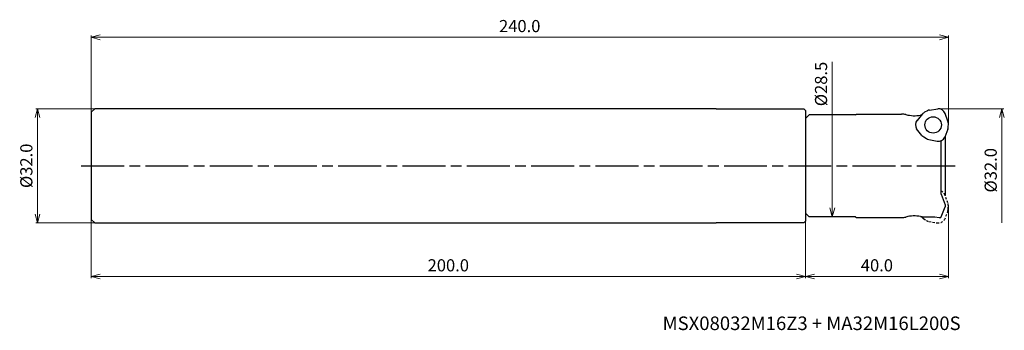
# Model space of a CAD drawing. Units: millimetres. Extents: x -260 to 16, y -46 to 41.
import ezdxf

# ---------------------------------------------------------------- set-up
doc = ezdxf.new("R2010")
doc.units = ezdxf.units.MM
doc.linetypes.add('AM_ISO08W050', pattern=[18, 12, -1.5, 3, -1.5])
doc.linetypes.add('DASHED', pattern=[3.5, 2, -1.5])
for name, color, linetype, lineweight in [('AM_0', 7, 'Continuous', 30), ('AM_5', 3, 'Continuous', 13), ('AM_7', 4, 'AM_ISO08W050', 25)]:
    doc.layers.add(name, color=color, linetype=linetype, lineweight=lineweight)
doc.styles.add('ACISOTS', font='isocp.shx', dxfattribs={"height": 1, "bigfont": 'extfont.shx'})
doc.styles.get("Standard").update_dxf_attribs({"font": 'ISOCP.SHX', "bigfont": 'EXTFONT.SHX'})
doc.dimstyles.new('AM_JIS$0', dxfattribs={"dimtxt": 3.4, "dimasz": 2.5, "dimexe": 0.5, "dimexo": 0.1, "dimgap": 1, "dimtad": 3, "dimzin": 1, "dimdsep": 46, "dimtxsty": 'STANDARD', "dimblk": 'OPEN30', "dimcen": 0, "dimclrd": 3, "dimclre": 3, "dimclrt": 2, "dimaunit": 1, "dimadec": 1, "dimazin": 2, "dimtp": 0.1, "dimtm": 0.1, "dimtfac": 0.71, "dimtmove": 0, "dimatfit": 3, "dimldrblk": 'OPEN30', "dimfxl": 1, "dimtzin": 1, "dimlwd": -1, "dimlwe": -1, "dimarcsym": 0})

# ---------------------------------------------------------------- blocks, each defined once
blk = doc.blocks.new('_Open30')
at = {"color": 0, "lineweight": -2}
for p, q in [((-1, 0.27), (0, 0)), ((0, 0), (-1, -0.27)), ((0, 0), (-1, 0))]:
    blk.add_line(p, q, dxfattribs=at)
blk = doc.blocks.new('*D19')
at = {"layer": 'AM_5', "color": 3}
for p, q in [((-2.7, 16), (15.5, 16)), ((15, 13.5), (15, -16))]:
    blk.add_line(p, q, dxfattribs=at)
at = {"layer": 'Defpoints', "color": 0}
for p in [(-2.8, 16), (-2.8, -16), (15, -16)]:
    blk.add_point(p, dxfattribs=at)
at = {"layer": 'AM_5', "color": 3, "xscale": 2.5, "yscale": 2.5, "zscale": 2.5, "rotation": 90}
blk.add_blockref('_Open30', (15, 16), dxfattribs=at)
at = {"layer": 'AM_5', "color": 2, "insert": (12.3, -1.25), "char_height": 3.4, "attachment_point": 5, "rotation": 90}
blk.add_mtext('%%c32.0', dxfattribs=at)
blk = doc.blocks.new('_None')
blk = doc.blocks.new('*D20')
at = {"layer": 'AM_5', "color": 3}
for p, q in [((-40, -13.35), (-40, -31.5)), ((0, -11.2), (0, -31.5)), ((-37.5, -31), (-2.5, -31))]:
    blk.add_line(p, q, dxfattribs=at)
at = {"layer": 'Defpoints', "color": 0}
for p in [(-40, -13.25), (0, -11.1), (0, -31)]:
    blk.add_point(p, dxfattribs=at)
at = {"layer": 'AM_5', "color": 3, "xscale": 2.5, "yscale": 2.5, "zscale": 2.5, "rotation": 180}
blk.add_blockref('_Open30', (-40, -31), dxfattribs=at)
at = {"layer": 'AM_5', "color": 3, "xscale": 2.5, "yscale": 2.5, "zscale": 2.5}
blk.add_blockref('_Open30', (0, -31), dxfattribs=at)
at = {"layer": 'AM_5', "color": 2, "insert": (-20, -28.3), "char_height": 3.4, "attachment_point": 5}
blk.add_mtext('40.0', dxfattribs=at)
blk = doc.blocks.new('*D29')
at = {"layer": 'AM_5', "color": 3}
for p, q in [((-240, 15.1), (-240, 36.5)), ((-2.5, 36), (-237.5, 36)), ((0, 11.85), (0, 36.5))]:
    blk.add_line(p, q, dxfattribs=at)
at = {"layer": 'Defpoints', "color": 0}
for p in [(-240, 36), (-240, 15), (0, 11.75)]:
    blk.add_point(p, dxfattribs=at)
at = {"layer": 'AM_5', "color": 3, "xscale": 2.5, "yscale": 2.5, "zscale": 2.5, "rotation": 180}
blk.add_blockref('_Open30', (-240, 36), dxfattribs=at)
at = {"layer": 'AM_5', "color": 3, "xscale": 2.5, "yscale": 2.5, "zscale": 2.5}
blk.add_blockref('_Open30', (0, 36), dxfattribs=at)
at = {"layer": 'AM_5', "color": 2, "insert": (-120, 38.7), "char_height": 3.4, "attachment_point": 5}
blk.add_mtext('240.0', dxfattribs=at)
blk = doc.blocks.new('*D30')
at = {"layer": 'AM_5', "color": 3}
for p, q in [((-32.5, 14.25), (-32.5, 29.09)), ((-32.5, -11.75), (-32.5, 14.25)), ((-38.9, -14.25), (-32, -14.25))]:
    blk.add_line(p, q, dxfattribs=at)
at = {"layer": 'Defpoints', "color": 0}
for p in [(-39, 14.25), (-32.5, 14.25), (-39, -14.25)]:
    blk.add_point(p, dxfattribs=at)
at = {"layer": 'AM_5', "color": 3, "xscale": 2.5, "yscale": 2.5, "zscale": 2.5, "rotation": 270}
blk.add_blockref('_Open30', (-32.5, -14.25), dxfattribs=at)
at = {"layer": 'AM_5', "color": 2, "insert": (-35.2, 22.92), "char_height": 3.4, "attachment_point": 5, "rotation": 90}
blk.add_mtext('%%c28.5', dxfattribs=at)
blk = doc.blocks.new('*D31')
at = {"layer": 'AM_5', "color": 3}
for p, q in [((-40, -13.59), (-40, -31.5)), ((-240, -15.1), (-240, -31.5)), ((-237.5, -31), (-42.5, -31))]:
    blk.add_line(p, q, dxfattribs=at)
at = {"layer": 'Defpoints', "color": 0}
for p in [(-40, -13.49), (-240, -15), (-40, -31)]:
    blk.add_point(p, dxfattribs=at)
at = {"layer": 'AM_5', "color": 3, "xscale": 2.5, "yscale": 2.5, "zscale": 2.5, "rotation": 180}
blk.add_blockref('_Open30', (-240, -31), dxfattribs=at)
at = {"layer": 'AM_5', "color": 3, "xscale": 2.5, "yscale": 2.5, "zscale": 2.5}
blk.add_blockref('_Open30', (-40, -31), dxfattribs=at)
at = {"layer": 'AM_5', "color": 2, "insert": (-140, -28.3), "char_height": 3.4, "attachment_point": 5}
blk.add_mtext('200.0', dxfattribs=at)
blk = doc.blocks.new('*D40')
at = {"layer": 'AM_5', "color": 3}
for p, q in [((-239.1, 16), (-255.5, 16)), ((-255, 13.5), (-255, -13.5)), ((-239.1, -16), (-255.5, -16))]:
    blk.add_line(p, q, dxfattribs=at)
at = {"layer": 'Defpoints', "color": 0}
for p in [(-239, 16), (-255, -16), (-239, -16)]:
    blk.add_point(p, dxfattribs=at)
at = {"layer": 'AM_5', "color": 3, "xscale": 2.5, "yscale": 2.5, "zscale": 2.5}
for p, rotation in [((-255, 16), 90), ((-255, -16), 270)]:
    blk.add_blockref('_Open30', p, dxfattribs=dict(at, rotation=rotation))
at = {"layer": 'AM_5', "color": 2, "insert": (-257.7, 0), "char_height": 3.4, "attachment_point": 5, "rotation": 90}
blk.add_mtext('%%c32.0', dxfattribs=at)

msp = doc.modelspace()

# ---------------------------------------------------------------- linework, layer by layer
at = {"layer": 'AM_0'}
for p, q in [((-240, 15), (-239, 16)), ((-240, 15), (-240, -15)), ((-65, 16), (-239, 16)), ((-65, 16), (-40.5, 15.99)), ((-40.5, 15.99), (-40, 15.49)), ((-40, 15.49), (-40, -15.49)), ((-39, 14.25), (-40, 13.25)), ((-26, 14.25), (-39, 14.25)), ((-26, 14.25), (-25.75, 14.5)), ((-25.75, 14.5), (-13.08, 14.5)), ((-7.24, 14.52), (-8.73, 12.74)), ((-5.85, 15.42), (-6.65, 15)), ((-5.25, 15.63), (-2.9, 16)), ((-0.12, 12.5), (-0.92, 14.68)), ((-40, 13.25), (-40, -13.25)), ((-0.03, 10.85), (0, 11.75)), ((-7.38, 8.51), (-8.88, 10.37)), ((-0.16, 10.23), (-1.01, 8)), ((-0.9, 8.3), (-0.9, -8.27)), ((-6.9, 8.09), (-6.15, 7.62)), ((-5.43, 7.35), (-3.14, 6.94)), ((-2, -7.93), (-2, 7.08)), ((-2, -7.93), (-0.9, -10.95)), ((-0.9, -10.95), (-0.9, -11.45)), ((-39, -14.25), (-40, -13.25)), ((-2, -14.31), (-0.9, -11.45)), ((-240, -15), (-239, -16)), ((-239, -16), (-65, -16)), ((-40.5, -15.99), (-65, -16)), ((-40.5, -15.99), (-40, -15.49)), ((-26, -14.25), (-39, -14.25)), ((-26, -14.25), (-25.75, -14.5)), ((-25.75, -14.5), (-13.08, -14.5)), ((-6.94, -14.25), (-3.78, -14.25)), ((-3.78, -14.25), (-2.6, -14.5)), ((-2.6, -14.5), (-2.28, -14.5))]:
    msp.add_line(p, q, dxfattribs=at)
at = {"layer": 'AM_0', "linetype": 'DASHED', "ltscale": 0.3}
for p, q in [((-0.12, -10.41), (-0.92, -8.23)), ((-0.16, -12.69), (-1.01, -14.91)), ((-0.03, -12.06), (0, -11.17)), ((-7.38, -14.4), (-7.53, -14.22)), ((-6.9, -14.82), (-6.15, -15.29)), ((-5.43, -15.57), (-3.14, -15.97))]:
    msp.add_line(p, q, dxfattribs=at)
at = {"layer": 'AM_0'}
msp.add_circle((-4.26, 11.46), 2.3, dxfattribs=at)
for centre, radius, start, end in [((-13.08, 9.5), 5, 75.8451, 90), ((-9.42, 24.04), 10, 255.8451, 279.4933), ((-6.94, 9.25), 5, 96.3235, 99.4933), ((-5.71, 13.24), 2, 118, 140), ((-4.92, 13.66), 2, 99.6774, 118), ((-2.8, 14), 2, 20, 93), ((-7.2, 11.46), 2, 140, 213), ((-2, 11.81), 2, 358, 20), ((-5.84, 9.79), 2, 219.6774, 238), ((-2.03, 10.92), 2, 339.6774, 358), ((-5.09, 9.32), 2, 238, 260), ((-2.8, 8.91), 2, 260, 333), ((-13.08, -9.5), 5, 270, 284.1549), ((-9.42, -24.04), 10, 80.5067, 104.1549), ((-6.94, -9.25), 5, 260.5067, 270), ((-2.28, -14.2), 0.3, 270, 339)]:
    msp.add_arc(centre, radius, start, end, dxfattribs=at)
at = {"layer": 'AM_0', "linetype": 'DASHED', "ltscale": 0.3}
for centre, start, end in [((-2.8, -8.91), 20, 66.5683), ((-2, -11.1), 358, 20), ((-2.03, -11.99), 339.6774, 358), ((-5.84, -13.12), 219.6774, 238), ((-5.09, -13.6), 238, 260), ((-2.8, -14), 260, 333)]:
    msp.add_arc(centre, 2, start, end, dxfattribs=at)
at = {"layer": 'AM_7'}
msp.add_line((-242.79, 0), (1.89, 0), dxfattribs=at)

# ---------------------------------------------------------------- texts
at = {"layer": 'AM_0', "style": 'ACISOTS'}
msp.add_text('MSX08032M16Z3 + MA32M16L200S', height=3.8, dxfattribs=at).set_placement((-80, -46))

# ---------------------------------------------------------------- dimensions: what is measured, and where the dimension line sits
at = {"layer": 'AM_5'}
dim = msp.add_linear_dim(base=(-240, 36), p1=(0, 11.75), p2=(-240, 15), dimstyle='AM_JIS$0', override={"dimdec": 1, "dimadec": 2}, dxfattribs=at)
dim.commit()
dim.dimension.update_dxf_attribs({"geometry": '*D29', "text_midpoint": (-120, 38.7)})
dim = msp.add_linear_dim(base=(-32.5, 14.25), p1=(-39, -14.25), p2=(-39, 14.25), angle=90, text='%%c<>', dimstyle='AM_JIS$0', override={"dimdec": 1, "dimblk1": 'Open30', "dimblk2": 'None', "dimsah": 1, "dimse2": 1, "dimadec": 2}, dxfattribs=at)
dim.commit()
dim.dimension.update_dxf_attribs({"geometry": '*D30', "text_midpoint": (-32.5, 22.92), "dimtype": 160})
for base, p1, p2, override, picture, middle in [((-255, -16), (-239, 16), (-239, -16), {"dimdec": 1, "dimadec": 2}, '*D40', (-257.7, 0)), ((15, -16), (-2.8, 16), (-2.8, -16), {"dimdec": 1, "dimblk1": 'Open30', "dimblk2": 'None', "dimsah": 1, "dimse2": 1, "dimadec": 2}, '*D19', (12.3, -1.25))]:
    dim = msp.add_linear_dim(base=base, p1=p1, p2=p2, angle=90, text='%%c<>', dimstyle='AM_JIS$0', override=override, dxfattribs=at)
    dim.commit()
    dim.dimension.update_dxf_attribs({"geometry": picture, "text_midpoint": middle})
for base, p1, p2, picture, middle in [((-40, -31), (-240, -15), (-40, -13.49), '*D31', (-140, -28.3)), ((0, -31), (-40, -13.25), (0, -11.1), '*D20', (-20, -28.3))]:
    dim = msp.add_linear_dim(base=base, p1=p1, p2=p2, angle=0, dimstyle='AM_JIS$0', override={"dimdec": 1, "dimadec": 2}, dxfattribs=at)
    dim.commit()
    dim.dimension.update_dxf_attribs({"geometry": picture, "text_midpoint": middle})

doc.saveas('drawing.dxf')
